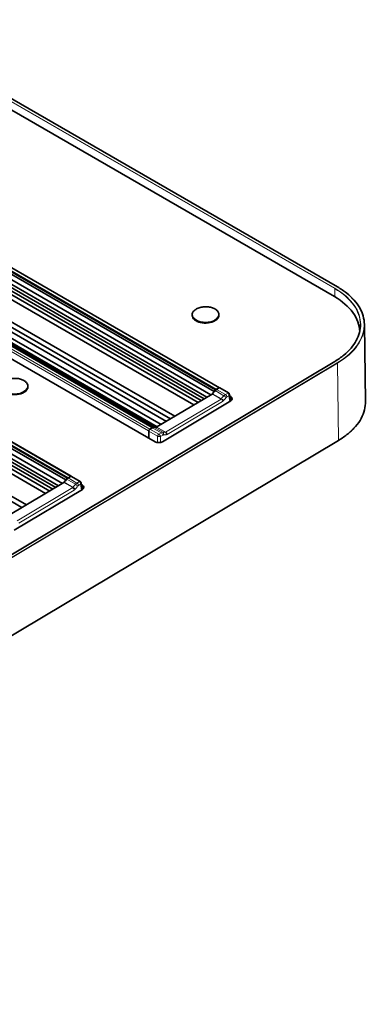
# Model space of a CAD drawing. Units: millimetres. Extents: x 140 to 8277, y 140 to 5800.
# Drawn here: x 7491 to 7625, y 2858 to 3233 of the extents above; entities that cross this region are included whole.
import ezdxf

# ---------------------------------------------------------------- set-up
doc = ezdxf.new("R2010")
doc.units = ezdxf.units.MM
doc.header["$LTSCALE"] = 20
doc.layers.add('Visible (ISO)', color=7, linetype='Continuous', lineweight=35)
doc.layers.add('Visible Narrow (ISO)', color=7, linetype='Continuous', lineweight=18)

msp = doc.modelspace()

# ---------------------------------------------------------------- linework, layer by layer
at = {"layer": 'Visible (ISO)'}
for p, q in [((7436.109, 3233.141), (7612.603, 3131.242)), ((7435.364, 3229.205), (7611.434, 3127.551)), ((7369.554, 3207.162), (7567.666, 3092.782)), ((7366.159, 3204.463), (7564.311, 3090.06)), ((7367.269, 3205.862), (7565.563, 3091.377)), ((7368.246, 3206.522), (7566.348, 3092.148)), ((7359.613, 3200.685), (7557.879, 3086.217)), ((7361.254, 3201.604), (7559.467, 3087.166)), ((7362.591, 3202.195), (7560.628, 3087.859)), ((7364.159, 3202.62), (7561.76, 3088.535)), ((7368.94, 3201.066), (7562.786, 3089.149)), ((7352.339, 3196.339), (7550.604, 3081.87)), ((7344.721, 3192.39), (7543.015, 3077.905)), ((7345.784, 3192.288), (7543.936, 3077.885)), ((7347.743, 3192.812), (7545.344, 3078.727)), ((7349.344, 3194.28), (7547.38, 3079.943)), ((7350.694, 3195.295), (7548.907, 3080.856)), ((7543.069, 3072.164), (7338.362, 3190.352)), ((7542.032, 3077.619), (7343.93, 3191.993)), ((7312.994, 3173.367), (7511.106, 3058.987)), ((7309.599, 3170.668), (7507.751, 3056.265)), ((7310.709, 3172.067), (7509.003, 3057.583)), ((7311.686, 3172.727), (7509.788, 3058.353)), ((7303.053, 3166.89), (7501.319, 3052.422)), ((7304.694, 3167.809), (7502.907, 3053.371)), ((7306.031, 3168.4), (7504.068, 3054.064)), ((7307.599, 3168.826), (7505.2, 3054.741)), ((7312.38, 3167.271), (7506.226, 3055.354)), ((7295.779, 3162.544), (7494.044, 3048.075)), ((7294.134, 3161.5), (7492.347, 3047.061)), ((7557.231, 3120.356), (7557.228, 3120.505)), ((7567.429, 3120.511), (7567.427, 3120.661)), ((7622.875, 3116.946), (7623.323, 3087.571)), ((7611.586, 3102.781), (7251.582, 2887.677)), ((7494.606, 3093.199), (7494.604, 3093.348)), ((7565.563, 3091.377), (7564.839, 3090.375)), ((7566.436, 3092.098), (7566.087, 3091.889)), ((7566.435, 3092.179), (7566.966, 3092.496)), ((7567.441, 3092.7), (7566.505, 3092.141)), ((7566.966, 3092.496), (7567.034, 3092.457)), ((7567.755, 3092.731), (7571.107, 3090.795)), ((7571.107, 3090.795), (7571.107, 3090.795)), ((7564.839, 3090.375), (7543.803, 3077.806)), ((7571.915, 3087.738), (7545.897, 3072.193)), ((7564.839, 3090.375), (7564.892, 3090.407)), ((7571.278, 3089.767), (7571.278, 3089.767)), ((7571.824, 3087.684), (7571.464, 3090.254)), ((7571.554, 3089.608), (7571.915, 3089.4)), ((7571.939, 3087.781), (7571.799, 3087.862)), ((7540.718, 3076.262), (7540.679, 3073.544)), ((7542.049, 3077.529), (7541.113, 3076.969)), ((7541.98, 3077.567), (7541.449, 3077.25)), ((7541.449, 3077.25), (7541.517, 3077.211)), ((7542.118, 3077.568), (7542.467, 3077.777)), ((7543.015, 3077.905), (7543.803, 3077.806)), ((7543.751, 3077.775), (7543.803, 3077.806)), ((7613.056, 3072.703), (7253.052, 2857.599)), ((7547.371, 3075.616), (7547.371, 3075.616)), ((7547.374, 3075.613), (7547.374, 3075.613)), ((7509.003, 3057.583), (7508.279, 3056.581)), ((7509.876, 3058.303), (7509.527, 3058.094)), ((7509.875, 3058.384), (7510.406, 3058.702)), ((7510.881, 3058.906), (7509.945, 3058.346)), ((7510.406, 3058.702), (7510.474, 3058.662)), ((7511.195, 3058.936), (7514.547, 3057)), ((7514.547, 3057), (7514.547, 3057)), ((7508.279, 3056.581), (7487.243, 3044.011)), ((7515.355, 3053.943), (7489.337, 3038.398)), ((7508.279, 3056.581), (7508.332, 3056.612)), ((7514.718, 3055.973), (7514.718, 3055.973)), ((7515.264, 3053.889), (7514.904, 3056.459)), ((7514.994, 3055.813), (7515.355, 3055.605)), ((7515.379, 3053.986), (7515.239, 3054.067))]:
    msp.add_line(p, q, dxfattribs=at)
for centre, major_axis, ratio, start_param, end_param in [((7588.103, 3113.61), (32.996, 0.503), 0.5873385, 0.0053758, 0.7765179), ((7562.33, 3120.433), (-5.099, -0.078), 0.5873385, 0, 2.3473142), ((7562.33, 3120.433), (5.099, 0.078), 0.5873385, 5.4889069, 6.2831853), ((7489.507, 3093.121), (-5.099, -0.078), 0.5873385, 0, 2.3473142), ((7489.507, 3093.121), (5.099, 0.078), 0.5873385, 5.4889069, 6.2831853), ((7570.82, 3082.747), (6.874, 13.317), 0.6072806, 1.1809077, 1.2855394), ((7566.154, 3090.761), (-0.624, -1.208), 0.6072806, 3.9158304, 4.507471), ((7566.604, 3090.475), (0.921, 1.784), 0.6072806, 0.8231494, 1.1809077), ((7566.604, 3090.475), (0.921, 1.784), 0.6072806, 0.7742378, 0.8231494), ((7567.47, 3092.202), (0.275, 0.534), 0.6072806, 6.2545716, 7.0571082), ((7564.877, 3090.656), (0.138, 0.267), 0.6072806, 3.9158304, 4.4271321), ((7570.501, 3088.555), (2, 0.03), 0.5873385, 5.4889069, 7.0597032), ((7570.525, 3086.936), (2, 0.03), 0.5873385, 0.7600954, 0.7765179), ((7541.143, 3076.471), (0.275, 0.534), 0.6072811, 0.7745522, 2.257768), ((7541.438, 3077.16), (0.072, -0.109), 0.5332064, 1.5707527, 2.1309026), ((7542.148, 3075.862), (0.921, 1.784), 0.6072806, 0.7253262, 0.7742378), ((7542.148, 3075.862), (0.921, 1.784), 0.6072806, 0.3675678, 0.7253262), ((7542.535, 3076.648), (0.624, 1.208), 0.6072806, 0.1825972, 0.7742378), ((7539.109, 3063.8), (6.874, 13.317), 0.6072806, 0.2629361, 0.3675678), ((7543.736, 3078.024), (0.138, 0.267), 0.6072806, 3.4045287, 3.9158304), ((7544.483, 3073.009), (2, 0.03), 0.5873385, 3.9181105, 5.4889069), ((7514.26, 3048.953), (6.874, 13.317), 0.6072806, 1.1809077, 1.2855394), ((7509.594, 3056.966), (-0.624, -1.208), 0.6072806, 3.9158304, 4.507471), ((7510.044, 3056.68), (0.921, 1.784), 0.6072806, 0.8231494, 1.1809077), ((7510.044, 3056.68), (0.921, 1.784), 0.6072806, 0.7742378, 0.8231494), ((7510.911, 3058.407), (0.275, 0.534), 0.6072806, 6.2545716, 7.0571082), ((7508.317, 3056.861), (0.138, 0.267), 0.6072806, 3.9158304, 4.4271321), ((7513.941, 3054.76), (2, 0.03), 0.5873385, 5.4889069, 7.0597032), ((7513.965, 3053.141), (2, 0.03), 0.5873385, 0.7600954, 0.7765179)]:
    msp.add_ellipse(centre, major_axis=major_axis, ratio=ratio, start_param=start_param, end_param=end_param, dxfattribs=at)
for points, knots in [([(7612.603, 3131.242), (7613.885, 3130.503), (7615.067, 3129.703), (7617.204, 3128.003), (7618.16, 3127.102), (7619.82, 3125.221), (7620.525, 3124.241), (7621.668, 3122.225), (7622.105, 3121.188), (7622.7, 3119.084), (7622.858, 3118.016), (7622.875, 3116.946)], [4.71238898, 4.71238898, 4.71238898, 4.71238898, 4.86769255, 4.86769255, 5.02299613, 5.02299613, 5.1782997, 5.1782997, 5.33360328, 5.33360328, 5.48890685, 5.48890685, 5.48890685, 5.48890685]), ([(7567.427, 3120.661), (7567.422, 3120.98), (7567.335, 3121.298), (7567.006, 3121.905), (7566.758, 3122.192), (7566.121, 3122.712), (7565.726, 3122.941), (7564.835, 3123.312), (7564.338, 3123.453), (7563.295, 3123.633), (7562.749, 3123.672), (7561.662, 3123.646), (7561.12, 3123.58), (7560.095, 3123.351), (7559.612, 3123.187), (7558.75, 3122.773), (7558.371, 3122.524), (7557.764, 3121.96), (7557.533, 3121.647), (7557.28, 3121.052), (7557.224, 3120.778), (7557.228, 3120.505)], [0.7942785, 0.7942785, 0.7942785, 0.7942785, 1.0925359, 1.0925359, 1.4038421, 1.4038421, 1.7284665, 1.7284665, 2.0548355, 2.0548355, 2.3802261, 2.3802261, 2.7051901, 2.7051901, 3.0306626, 3.0306626, 3.3570833, 3.3570833, 3.6810613, 3.6810613, 3.9358711, 3.9358711, 3.9358711, 3.9358711]), ([(7621.375, 3116.924), (7621.391, 3115.888), (7621.266, 3114.85), (7620.739, 3112.794), (7620.337, 3111.777), (7619.263, 3109.788), (7618.591, 3108.817), (7616.996, 3106.945), (7616.072, 3106.044), (7613.994, 3104.337), (7612.84, 3103.531), (7611.586, 3102.781)], [5.48890685, 5.48890685, 5.48890685, 5.48890685, 5.64776254, 5.64776254, 5.80661823, 5.80661823, 5.96547393, 5.96547393, 6.12432962, 6.12432962, 6.28318531, 6.28318531, 6.28318531, 6.28318531]), ([(7494.604, 3093.348), (7494.599, 3093.668), (7494.512, 3093.986), (7494.183, 3094.592), (7493.935, 3094.88), (7493.298, 3095.399), (7492.903, 3095.628), (7492.012, 3095.999), (7491.515, 3096.14), (7490.472, 3096.32), (7489.926, 3096.359), (7488.839, 3096.333), (7488.297, 3096.268), (7487.272, 3096.038), (7486.789, 3095.874), (7485.927, 3095.461), (7485.548, 3095.211), (7484.941, 3094.648), (7484.71, 3094.334), (7484.457, 3093.74), (7484.401, 3093.466), (7484.405, 3093.192)], [0.7942785, 0.7942785, 0.7942785, 0.7942785, 1.0925359, 1.0925359, 1.4038421, 1.4038421, 1.7284665, 1.7284665, 2.0548355, 2.0548355, 2.3802261, 2.3802261, 2.7051901, 2.7051901, 3.0306626, 3.0306626, 3.3570833, 3.3570833, 3.6810613, 3.6810613, 3.9358711, 3.9358711, 3.9358711, 3.9358711]), ([(7566.348, 3092.148), (7566.348, 3092.148), (7566.349, 3092.147), (7566.35, 3092.147), (7566.351, 3092.147), (7566.353, 3092.146), (7566.355, 3092.146), (7566.361, 3092.147), (7566.367, 3092.148), (7566.378, 3092.152), (7566.387, 3092.155), (7566.403, 3092.162), (7566.41, 3092.165), (7566.422, 3092.172), (7566.429, 3092.175), (7566.435, 3092.179)], [0, 0, 0, 0, 0.0001907131, 0.0001907131, 0.0003942995, 0.0003942995, 0.000874361, 0.000874361, 0.0024040106, 0.0024040106, 0.0050892935, 0.0050892935, 0.0070489584, 0.0070489584, 0.0090510984, 0.0090510984, 0.0090510984, 0.0090510984]), ([(7571.133, 3090.779), (7571.188, 3090.746), (7571.237, 3090.704), (7571.325, 3090.606), (7571.364, 3090.548), (7571.429, 3090.414), (7571.453, 3090.334), (7571.464, 3090.254)], [0, 0, 0, 0, 0.01922506, 0.01922506, 0.039739222, 0.039739222, 0.064297774, 0.064297774, 0.064297774, 0.064297774]), ([(7623.323, 3087.571), (7623.339, 3086.476), (7623.208, 3085.38), (7622.652, 3083.211), (7622.227, 3082.139), (7621.097, 3080.046), (7620.391, 3079.025), (7618.717, 3077.061), (7617.748, 3076.117), (7615.573, 3074.33), (7614.367, 3073.486), (7613.056, 3072.703)], [5.48890685, 5.48890685, 5.48890685, 5.48890685, 5.64776254, 5.64776254, 5.80661823, 5.80661823, 5.96547393, 5.96547393, 6.12432962, 6.12432962, 6.28318531, 6.28318531, 6.28318531, 6.28318531]), ([(7542.032, 3077.619), (7542.032, 3077.619), (7542.033, 3077.618), (7542.033, 3077.618), (7542.034, 3077.617), (7542.034, 3077.616), (7542.034, 3077.615), (7542.034, 3077.611), (7542.031, 3077.608), (7542.026, 3077.601), (7542.02, 3077.596), (7542.009, 3077.586), (7542.003, 3077.582), (7541.992, 3077.575), (7541.986, 3077.571), (7541.98, 3077.567)], [-0.011599145, -0.011599145, -0.011599145, -0.011599145, -0.011354742, -0.011354742, -0.011093842, -0.011093842, -0.010478634, -0.010478634, -0.00851836, -0.00851836, -0.005077124, -0.005077124, -0.002565782, -0.002565782, 0, 0, 0, 0]), ([(7509.788, 3058.353), (7509.788, 3058.353), (7509.789, 3058.352), (7509.79, 3058.352), (7509.791, 3058.352), (7509.793, 3058.352), (7509.795, 3058.352), (7509.801, 3058.352), (7509.807, 3058.354), (7509.819, 3058.357), (7509.827, 3058.36), (7509.843, 3058.367), (7509.85, 3058.37), (7509.862, 3058.377), (7509.869, 3058.381), (7509.875, 3058.384)], [0, 0, 0, 0, 0.0001907131, 0.0001907131, 0.0003942995, 0.0003942995, 0.000874361, 0.000874361, 0.0024040106, 0.0024040106, 0.0050892935, 0.0050892935, 0.0070489584, 0.0070489584, 0.0090510984, 0.0090510984, 0.0090510984, 0.0090510984]), ([(7514.573, 3056.985), (7514.628, 3056.951), (7514.677, 3056.909), (7514.765, 3056.811), (7514.804, 3056.753), (7514.869, 3056.619), (7514.893, 3056.539), (7514.904, 3056.459)], [0, 0, 0, 0, 0.01922506, 0.01922506, 0.039739222, 0.039739222, 0.064297774, 0.064297774, 0.064297774, 0.064297774])]:
    msp.add_open_spline(points, degree=3, knots=knots, dxfattribs=at)
for points in [[(7567.666, 3092.782), (7567.682, 3092.772), (7567.698, 3092.762), (7567.712, 3092.75)], [(7571.107, 3090.795), (7571.116, 3090.79), (7571.126, 3090.784), (7571.135, 3090.778)], [(7511.106, 3058.987), (7511.122, 3058.978), (7511.138, 3058.967), (7511.152, 3058.955)], [(7514.547, 3057), (7514.557, 3056.995), (7514.566, 3056.989), (7514.575, 3056.984)]]:
    msp.add_open_spline(points, degree=3, dxfattribs=at)
at = {"layer": 'Visible Narrow (ISO)'}
for p, q in [((7435.069, 3232.463), (7611.563, 3130.564)), ((7611.633, 3130.688), (7435.139, 3232.586)), ((7436.058, 3233.135), (7612.552, 3131.237)), ((7367.811, 3206.364), (7566.087, 3091.889)), ((7368.315, 3206.565), (7566.417, 3092.191)), ((7567.354, 3092.751), (7369.252, 3207.125)), ((7344.191, 3192.251), (7542.467, 3077.777)), ((7540.626, 3076.315), (7342.493, 3190.707)), ((7541.026, 3077.02), (7342.924, 3191.394)), ((7343.861, 3191.953), (7541.963, 3077.579)), ((7311.251, 3172.569), (7509.527, 3058.094)), ((7311.756, 3172.77), (7509.857, 3058.396)), ((7510.794, 3058.956), (7312.692, 3173.33)), ((7611.563, 3130.564), (7611.611, 3127.448)), ((7611.636, 3102.777), (7251.632, 2887.672)), ((7612.556, 3102.246), (7252.552, 2887.141)), ((7612.628, 3102.124), (7252.624, 2887.02)), ((7613.076, 3072.748), (7612.628, 3102.124)), ((7565.952, 3091.67), (7569.316, 3089.728)), ((7567.354, 3092.751), (7566.417, 3092.191)), ((7566.505, 3092.141), (7569.871, 3090.198)), ((7567.441, 3092.7), (7570.8, 3090.761)), ((7570.807, 3090.757), (7569.871, 3090.198)), ((7568.258, 3088.464), (7547.116, 3075.832)), ((7568.832, 3087.524), (7547.691, 3074.892)), ((7564.892, 3090.407), (7568.258, 3088.464)), ((7564.994, 3090.501), (7568.356, 3088.56)), ((7571.251, 3089.74), (7570.445, 3089.258)), ((7571.562, 3087.527), (7571.251, 3089.74)), ((7571.915, 3089.4), (7571.939, 3087.781)), ((7540.626, 3076.315), (7540.587, 3073.597)), ((7540.718, 3076.262), (7544.056, 3074.334)), ((7541.963, 3077.579), (7541.026, 3077.02)), ((7541.113, 3076.969), (7544.472, 3075.03)), ((7542.049, 3077.529), (7545.415, 3075.585)), ((7542.618, 3077.728), (7545.981, 3075.786)), ((7543.645, 3077.745), (7547.007, 3075.804)), ((7543.751, 3077.775), (7547.116, 3075.832)), ((7613.076, 3072.748), (7253.072, 2857.644)), ((7544.056, 3074.334), (7544.021, 3071.862)), ((7545.415, 3075.585), (7544.479, 3075.026)), ((7545.101, 3074.15), (7545.101, 3074.15)), ((7545.183, 3074.164), (7545.15, 3071.908)), ((7545.989, 3074.646), (7545.183, 3074.164)), ((7547.332, 3075.658), (7547.332, 3075.658)), ((7547.431, 3075.543), (7547.431, 3075.543)), ((7547.601, 3075.25), (7547.601, 3075.25)), ((7509.392, 3057.875), (7512.756, 3055.934)), ((7510.794, 3058.956), (7509.857, 3058.396)), ((7509.945, 3058.346), (7513.311, 3056.403)), ((7510.881, 3058.906), (7514.24, 3056.966)), ((7514.247, 3056.962), (7513.311, 3056.403)), ((7511.698, 3054.669), (7490.556, 3042.037)), ((7512.272, 3053.729), (7491.131, 3041.097)), ((7508.332, 3056.612), (7511.698, 3054.669)), ((7508.434, 3056.706), (7511.796, 3054.765)), ((7514.691, 3055.945), (7513.885, 3055.463)), ((7515.002, 3053.732), (7514.691, 3055.945)), ((7515.355, 3055.605), (7515.379, 3053.986))]:
    msp.add_line(p, q, dxfattribs=at)
for centre, major_axis, ratio, start_param, end_param in [((7611.634, 3130.607), (-0.05, -0.0866), 0.5773503, 3.9444441, 5.5152404), ((7587.879, 3116.413), (33.496, 0.511), 0.5873385, 0, 0.7765179), ((7587.878, 3116.494), (33.596, 0.512), 0.5873385, 5.4889069, 7.0597032), ((7612.553, 3131.156), (0.05, 0.0866), 0.5773503, 0, 0.8028515), ((7587.878, 3116.494), (34.896, 0.532), 0.5873385, 5.4889069, 7.0597032), ((7562.328, 3120.583), (-5.099, -0.078), 0.5873385, 0, 3.1415927), ((7587.879, 3116.413), (34.996, 0.534), 0.5873385, 5.4889069, 6.2831853), ((7587.952, 3111.638), (33.496, 0.511), 0.5873385, 0.1218169, 0.1451445), ((7587.953, 3111.557), (33.396, 0.509), 0.5873385, 0.1121024, 0.1149054), ((7611.638, 3102.696), (-0.0513, 0.0858), 0.5671862, 5.4892115, 6.2831853), ((7612.557, 3102.165), (-0.0513, 0.0858), 0.5671862, 3.9184152, 5.4892115), ((7489.505, 3093.27), (-5.099, -0.078), 0.5873385, 0, 3.1415927), ((7566.511, 3090.533), (0.924, 1.775), 0.6053911, 0.7763174, 0.8253017), ((7566.419, 3092.086), (0.067, -0.112), 0.5671862, 2.1552164, 2.3476188), ((7570.657, 3090.677), (-0.201, -0.003), 0.5845928, 3.8657753, 3.9134762), ((7568.215, 3088.721), (0.1, 0.278), 0.6778135, 3.8317499, 4.351081), ((7568.268, 3087.816), (0.41, -0.687), 0.5671862, 0.8291824, 2.3476188), ((7574.157, 3080.845), (-6.916, -13.275), 0.6057422, 4.3259559, 4.4306657), ((7568.778, 3088.435), (0.505, 0.976), 0.607298, 3.9173545, 4.4292527), ((7574.721, 3080.554), (-6.515, -12.581), 0.6072979, 4.3244884, 4.4292073), ((7569.94, 3088.551), (-0.955, -1.763), 0.5954866, 3.9285207, 4.3353733), ((7569.881, 3089.551), (-0.41, 0.687), 0.5671862, 3.970775, 5.4892115), ((7570.505, 3088.259), (-0.554, -1.069), 0.6072979, 3.9173341, 4.3245128), ((7588.327, 3087.037), (34.996, 0.534), 0.5873385, 5.4889069, 6.2831853), ((7542.057, 3075.918), (0.923, 1.778), 0.6053587, 0.7263858, 0.7753257), ((7541.964, 3077.474), (0.067, -0.112), 0.5671862, 2.1552164, 2.3476188), ((7545.484, 3073.938), (0.955, 1.763), 0.5955114, 0.3800846, 0.7869372), ((7542.442, 3061.895), (6.916, 13.275), 0.6057422, 0.265415, 0.3701248), ((7547.073, 3076.089), (-0.1, -0.278), 0.6778132, 0.1699142, 0.6892451), ((7547.126, 3075.184), (0.41, -0.687), 0.5671862, 0.8291824, 2.3476188), ((7544.62, 3074.629), (-0.8, 0.006), 0.5262156, 0.791517, 0.8392281), ((7544.613, 3075.115), (0.199, 0.003), 0.5900267, 3.9189889, 3.966741), ((7545.425, 3074.938), (-0.41, 0.687), 0.5671862, 3.970775, 5.4892115), ((7546.048, 3073.647), (0.554, 1.069), 0.607298, 0.3685288, 0.7757071), ((7543.006, 3061.604), (6.515, 12.581), 0.6072979, 0.2638343, 0.3685531), ((7547.636, 3075.803), (-0.505, -0.976), 0.607298, 0.2637887, 0.7756869), ((7547.11, 3075.769), (0.277, -0.116), 0.2510025, 5.8911643, 5.8917335), ((7613.005, 3072.789), (0.0513, -0.0858), 0.5671862, 0, 0.7768225), ((7509.951, 3056.738), (0.924, 1.775), 0.6053911, 0.7763174, 0.8253017), ((7509.859, 3058.291), (0.067, -0.112), 0.5671862, 2.1552164, 2.3476188), ((7514.097, 3056.882), (-0.201, -0.003), 0.5845928, 3.8657753, 3.9134762), ((7511.655, 3054.927), (0.1, 0.278), 0.6778135, 3.8317499, 4.351081), ((7511.708, 3054.021), (0.41, -0.687), 0.5671862, 0.8291824, 2.3476188), ((7517.597, 3047.05), (-6.916, -13.275), 0.6057422, 4.3259559, 4.4306657), ((7512.218, 3054.64), (0.505, 0.976), 0.607298, 3.9173545, 4.4292527), ((7518.161, 3046.759), (-6.515, -12.581), 0.6072979, 4.3244884, 4.4292073), ((7513.38, 3054.756), (-0.955, -1.763), 0.5954866, 3.9285207, 4.3353733), ((7513.321, 3055.756), (-0.41, 0.687), 0.5671862, 3.970775, 5.4892115), ((7513.945, 3054.464), (-0.554, -1.069), 0.6072979, 3.9173341, 4.3245128)]:
    msp.add_ellipse(centre, major_axis=major_axis, ratio=ratio, start_param=start_param, end_param=end_param, dxfattribs=at)
for centre in [(7562.326, 3120.73), (7489.503, 3093.417)]:
    msp.add_ellipse(centre, major_axis=(-4.982, -0.076), ratio=0.5873385, dxfattribs=at)
for points, degree in [([(7567.666, 3092.782), (7567.604, 3092.818), (7567.526, 3092.826), (7567.439, 3092.802), (7567.354, 3092.751)], 4), ([(7567.354, 3092.751), (7567.371, 3092.741), (7567.388, 3092.726), (7567.404, 3092.707), (7567.417, 3092.686)], 4), ([(7570.8, 3090.761), (7570.885, 3090.812), (7570.971, 3090.837), (7571.047, 3090.83), (7571.107, 3090.795)], 4), ([(7570.807, 3090.757), (7570.879, 3090.797), (7570.952, 3090.82), (7571.021, 3090.824), (7571.082, 3090.81), (7571.133, 3090.779)], 5), ([(7568.356, 3088.56), (7568.532, 3088.465), (7568.742, 3088.324), (7568.95, 3088.154), (7569.111, 3087.994), (7569.206, 3087.868)], 5), ([(7569.316, 3089.728), (7569.491, 3089.633), (7569.694, 3089.483), (7569.889, 3089.299), (7570.034, 3089.12), (7570.113, 3088.975)], 5), ([(7541.026, 3077.02), (7540.868, 3076.926), (7540.714, 3076.738), (7540.63, 3076.506), (7540.626, 3076.315)], 4), ([(7540.626, 3076.315), (7540.644, 3076.305), (7540.667, 3076.298), (7540.693, 3076.295), (7540.719, 3076.295)], 4), ([(7541.026, 3077.02), (7541.043, 3077.01), (7541.061, 3076.994), (7541.077, 3076.975), (7541.089, 3076.954)], 4), ([(7545.981, 3075.786), (7546.15, 3075.686), (7546.294, 3075.502), (7546.38, 3075.252), (7546.388, 3074.992), (7546.331, 3074.765)], 5), ([(7547.007, 3075.804), (7547.176, 3075.704), (7547.313, 3075.52), (7547.386, 3075.269), (7547.377, 3075.008), (7547.303, 3074.781)], 5), ([(7544.056, 3074.334), (7544.067, 3074.522), (7544.157, 3074.751), (7544.315, 3074.936), (7544.472, 3075.03)], 4), ([(7544.084, 3074.32), (7544.093, 3074.47), (7544.145, 3074.645), (7544.241, 3074.816), (7544.359, 3074.948), (7544.479, 3075.026)], 5), ([(7511.106, 3058.987), (7511.044, 3059.023), (7510.966, 3059.031), (7510.879, 3059.007), (7510.794, 3058.956)], 4), ([(7510.794, 3058.956), (7510.811, 3058.946), (7510.829, 3058.931), (7510.844, 3058.912), (7510.857, 3058.891)], 4), ([(7514.24, 3056.966), (7514.325, 3057.017), (7514.411, 3057.042), (7514.487, 3057.035), (7514.547, 3057)], 4), ([(7514.247, 3056.962), (7514.319, 3057.002), (7514.392, 3057.025), (7514.461, 3057.03), (7514.522, 3057.016), (7514.573, 3056.985)], 5), ([(7511.796, 3054.765), (7511.972, 3054.67), (7512.182, 3054.529), (7512.39, 3054.359), (7512.551, 3054.199), (7512.646, 3054.073)], 5), ([(7512.756, 3055.934), (7512.931, 3055.838), (7513.134, 3055.688), (7513.329, 3055.504), (7513.474, 3055.325), (7513.553, 3055.18)], 5)]:
    msp.add_open_spline(points, degree=degree, dxfattribs=at)
for points, knots in [([(7571.251, 3089.74), (7571.252, 3089.746), (7571.253, 3089.752), (7571.253, 3089.758), (7571.258, 3089.803), (7571.259, 3089.85), (7571.258, 3089.897), (7571.254, 3090.011), (7571.232, 3090.13), (7571.193, 3090.242), (7571.173, 3090.298), (7571.15, 3090.353), (7571.123, 3090.404), (7571.096, 3090.455), (7571.066, 3090.504), (7571.032, 3090.548), (7570.966, 3090.637), (7570.888, 3090.709), (7570.807, 3090.757)], [0, 0, 0, 0, 0.0282843, 0.0282843, 0.0282843, 0.2374882, 0.2374882, 0.2374882, 0.7432731, 0.7432731, 0.7432731, 0.9942382, 0.9942382, 0.9942382, 1.2439451, 1.2439451, 1.2439451, 1.7409574, 1.7409574, 1.7409574, 1.7409574]), ([(7571.251, 3089.74), (7571.256, 3089.744), (7571.26, 3089.749), (7571.264, 3089.753), (7571.296, 3089.786), (7571.324, 3089.82), (7571.349, 3089.856), (7571.409, 3089.941), (7571.448, 3090.032), (7571.462, 3090.121), (7571.469, 3090.165), (7571.47, 3090.209), (7571.464, 3090.251), (7571.464, 3090.252), (7571.464, 3090.252), (7571.464, 3090.253)], [0, 0, 0, 0, 0.02828427, 0.02828427, 0.02828427, 0.23748822, 0.23748822, 0.23748822, 0.74327309, 0.74327309, 0.74327309, 0.99423816, 0.99423816, 0.99423816, 0.9982048, 0.9982048, 0.9982048, 0.9982048]), ([(7545.183, 3074.164), (7545.178, 3074.163), (7545.173, 3074.162), (7545.169, 3074.161), (7545.134, 3074.154), (7545.096, 3074.149), (7545.056, 3074.145), (7544.959, 3074.137), (7544.848, 3074.138), (7544.732, 3074.15), (7544.674, 3074.155), (7544.616, 3074.164), (7544.558, 3074.174), (7544.5, 3074.184), (7544.442, 3074.197), (7544.386, 3074.212), (7544.275, 3074.241), (7544.171, 3074.278), (7544.084, 3074.32)], [0, 0, 0, 0, 0.0282843, 0.0282843, 0.0282843, 0.2374882, 0.2374882, 0.2374882, 0.7432731, 0.7432731, 0.7432731, 0.9942382, 0.9942382, 0.9942382, 1.2439451, 1.2439451, 1.2439451, 1.7409574, 1.7409574, 1.7409574, 1.7409574]), ([(7545.183, 3074.164), (7545.181, 3074.169), (7545.18, 3074.173), (7545.178, 3074.178), (7545.167, 3074.214), (7545.153, 3074.251), (7545.137, 3074.289), (7545.096, 3074.381), (7545.038, 3074.479), (7544.969, 3074.573), (7544.935, 3074.62), (7544.897, 3074.666), (7544.858, 3074.711), (7544.819, 3074.754), (7544.778, 3074.796), (7544.735, 3074.836), (7544.651, 3074.913), (7544.563, 3074.979), (7544.479, 3075.026)], [0, 0, 0, 0, 0.0282843, 0.0282843, 0.0282843, 0.2374882, 0.2374882, 0.2374882, 0.7432731, 0.7432731, 0.7432731, 0.9942382, 0.9942382, 0.9942382, 1.2439451, 1.2439451, 1.2439451, 1.7409574, 1.7409574, 1.7409574, 1.7409574]), ([(7514.691, 3055.945), (7514.692, 3055.951), (7514.693, 3055.957), (7514.693, 3055.963), (7514.698, 3056.008), (7514.7, 3056.055), (7514.698, 3056.102), (7514.694, 3056.216), (7514.672, 3056.335), (7514.633, 3056.447), (7514.614, 3056.503), (7514.59, 3056.558), (7514.563, 3056.609), (7514.536, 3056.66), (7514.506, 3056.709), (7514.472, 3056.753), (7514.406, 3056.842), (7514.328, 3056.914), (7514.247, 3056.962)], [0, 0, 0, 0, 0.0282843, 0.0282843, 0.0282843, 0.2374882, 0.2374882, 0.2374882, 0.7432731, 0.7432731, 0.7432731, 0.9942382, 0.9942382, 0.9942382, 1.2439451, 1.2439451, 1.2439451, 1.7409574, 1.7409574, 1.7409574, 1.7409574]), ([(7514.691, 3055.945), (7514.696, 3055.95), (7514.7, 3055.954), (7514.704, 3055.958), (7514.736, 3055.991), (7514.764, 3056.026), (7514.789, 3056.061), (7514.85, 3056.146), (7514.889, 3056.238), (7514.902, 3056.326), (7514.909, 3056.371), (7514.91, 3056.414), (7514.904, 3056.456), (7514.904, 3056.457), (7514.904, 3056.457), (7514.904, 3056.458)], [0, 0, 0, 0, 0.02828427, 0.02828427, 0.02828427, 0.23748822, 0.23748822, 0.23748822, 0.74327309, 0.74327309, 0.74327309, 0.99423816, 0.99423816, 0.99423816, 0.9982048, 0.9982048, 0.9982048, 0.9982048])]:
    msp.add_open_spline(points, degree=3, knots=knots, dxfattribs=at)

doc.saveas('drawing.dxf')
